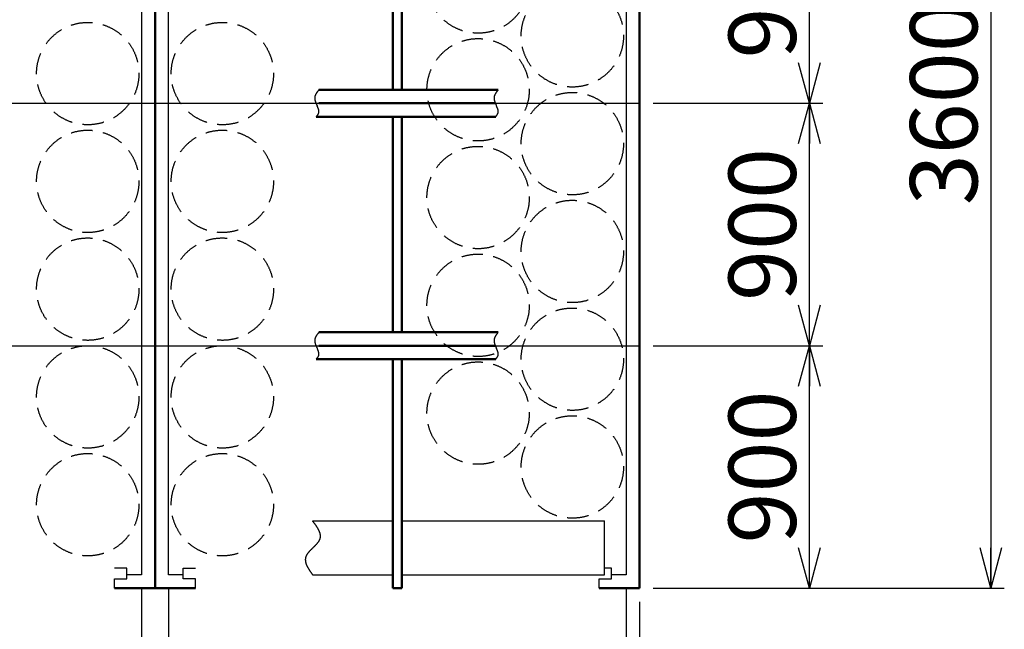
# Model space of a CAD drawing. Units: millimetres. Extents: x -9500 to 10278, y -7025 to 7025.
# Drawn here: x -6882 to -3225, y -4542 to -2280 of the extents above; entities that cross this region are included whole.
import ezdxf

# ---------------------------------------------------------------- set-up
doc = ezdxf.new("R2010")
doc.units = ezdxf.units.MM
doc.header["$LTSCALE"] = 12.5
doc.header["$PDSIZE"] = 1
doc.linetypes.add('DASHED2', pattern=[9.525, 6.35, -3.175])
doc.linetypes.add('DASHEDX2', pattern=[38.1, 25.4, -12.7])
doc.layers.add('Layer0001', color=7, linetype='Continuous')
doc.styles.add('dcStyle1', font='HG創英角ｺﾞｼｯｸUB', dxfattribs={"width": 0.8})
doc.dimstyles.new('dc_Rotated', dxfattribs={"dimtxt": 250, "dimasz": 150.000095, "dimexe": 50, "dimexo": 50, "dimgap": 50, "dimtad": 3, "dimdec": 1, "dimdsep": 46, "dimtxsty": 'dcStyle1', "dimblk1": 'OPEN30', "dimblk2": 'OPEN30', "dimsah": 1, "dimcen": 0.09, "dimclrd": 4, "dimclre": 4, "dimclrt": 2, "dimadec": 0, "dimazin": 2, "dimtfac": 1, "dimtdec": 4, "dimtmove": 0, "dimatfit": 3, "dimfxl": 1, "dimarcsym": 0})

# ---------------------------------------------------------------- blocks, each defined once
blk = doc.blocks.new('_OPEN30')
at = {"color": 0, "linetype": 'ByBlock', "lineweight": -2}
for p, q in [((-1, 0.267949), (0, 0)), ((0, 0), (-1, -0.267949)), ((0, 0), (-1, 0))]:
    blk.add_line(p, q, dxfattribs=at)
blk = doc.blocks.new('*D76')
at = {"layer": 'Layer0001', "color": 4, "linetype": 'Continuous', "lineweight": 25}
for p, q in [((-8129.4, -4389.9), (-8129.4, -4939.9)), ((-6429.4, -4389.9), (-6429.4, -4939.9)), ((-8129.4, -4889.9), (-6429.4, -4889.9))]:
    blk.add_line(p, q, dxfattribs=at)
at = {"layer": 'Layer0001', "color": 4, "xscale": 150.0001403807643, "yscale": 149.9994684111822}
for p, rotation in [((-8129.4, -4889.9), 180), ((-6429.4, -4889.9), 360)]:
    blk.add_blockref('_OPEN30', p, dxfattribs=dict(at, rotation=rotation))
at = {"layer": 'Layer0001', "color": 2, "insert": (-7279.4, -4839.9), "char_height": 250, "width": 1312.5, "attachment_point": 8, "style": 'dcStyle1'}
blk.add_mtext('\\T1.00;1700', dxfattribs=at)
blk = doc.blocks.new('*D77')
at = {"layer": 'Layer0001', "color": 4, "linetype": 'Continuous', "lineweight": 25}
for p, q in [((-6429.4, -4389.9), (-6429.4, -4939.9)), ((-6329.4, -4389.9), (-6329.4, -4939.9)), ((-6429.4, -4889.9), (-6329.4, -4889.9)), ((-6260, -5395.9), (-6379.4, -4889.9)), ((-5560, -5395.9), (-6260, -5395.9))]:
    blk.add_line(p, q, dxfattribs=at)
at = {"layer": 'Layer0001', "color": 2, "insert": (-6210, -5345.9), "char_height": 250, "width": 1062.5, "attachment_point": 7, "style": 'dcStyle1'}
blk.add_mtext('\\T1.00;100', dxfattribs=at)
blk = doc.blocks.new('*D78')
at = {"layer": 'Layer0001', "color": 4, "linetype": 'Continuous', "lineweight": 25}
for p, q in [((-6329.4, -4389.9), (-6329.4, -4939.9)), ((-4629.4, -4389.9), (-4629.4, -4939.9)), ((-6329.4, -4889.9), (-4629.4, -4889.9))]:
    blk.add_line(p, q, dxfattribs=at)
at = {"layer": 'Layer0001', "color": 4, "xscale": 150.0001403807643, "yscale": 149.9994684111822}
for p, rotation in [((-6329.4, -4889.9), 180), ((-4629.4, -4889.9), 360)]:
    blk.add_blockref('_OPEN30', p, dxfattribs=dict(at, rotation=rotation))
at = {"layer": 'Layer0001', "color": 2, "insert": (-5479.4, -4839.9), "char_height": 250, "width": 1312.5, "attachment_point": 8, "style": 'dcStyle1'}
blk.add_mtext('\\T1.00;1700', dxfattribs=at)
blk = doc.blocks.new('*D79')
at = {"layer": 'Layer0001', "color": 4, "linetype": 'Continuous', "lineweight": 25}
for p, q in [((-4629.4, -4389.9), (-4629.4, -4939.9)), ((-4579.4, -4439.9), (-4579.4, -4939.9)), ((-4629.4, -4889.9), (-4579.4, -4889.9)), ((-4089.4, -4889.9), (-4579.4, -4889.9))]:
    blk.add_line(p, q, dxfattribs=at)
at = {"layer": 'Layer0001', "color": 4, "xscale": 150.0001403807643, "yscale": 149.9994684111822, "rotation": 180}
blk.add_blockref('_OPEN30', (-4579.4, -4889.9), dxfattribs=at)
at = {"layer": 'Layer0001', "color": 2, "insert": (-4379.4, -4839.9), "char_height": 250, "width": 812.5, "attachment_point": 7, "style": 'dcStyle1'}
blk.add_mtext('\\T1.00;50', dxfattribs=at)
blk = doc.blocks.new('*D80')
at = {"layer": 'Layer0001', "color": 4, "linetype": 'Continuous', "lineweight": 25}
for p, q in [((-4529.4, -3489.9), (-3899, -3489.9)), ((-3949, -4389.9), (-3949, -3489.9)), ((-4529.4, -4389.9), (-3899, -4389.9))]:
    blk.add_line(p, q, dxfattribs=at)
at = {"layer": 'Layer0001', "color": 4, "xscale": 150.0001403807643, "yscale": 149.9994684111822}
for p, rotation in [((-3949, -3489.9), 90), ((-3949, -4389.9), 270)]:
    blk.add_blockref('_OPEN30', p, dxfattribs=dict(at, rotation=rotation))
at = {"layer": 'Layer0001', "color": 2, "insert": (-3999, -3939.9), "char_height": 250, "width": 1062.5, "attachment_point": 8, "rotation": 90, "style": 'dcStyle1'}
blk.add_mtext('\\T1.00;900', dxfattribs=at)
blk = doc.blocks.new('*D81')
at = {"layer": 'Layer0001', "color": 4, "linetype": 'Continuous', "lineweight": 25}
for p, q in [((-4529.4, -2589.9), (-3899, -2589.9)), ((-3949, -3489.9), (-3949, -2589.9)), ((-4529.4, -3489.9), (-3899, -3489.9))]:
    blk.add_line(p, q, dxfattribs=at)
at = {"layer": 'Layer0001', "color": 4, "xscale": 150.0001403807643, "yscale": 149.9994684111822}
for p, rotation in [((-3949, -2589.9), 90), ((-3949, -3489.9), 270)]:
    blk.add_blockref('_OPEN30', p, dxfattribs=dict(at, rotation=rotation))
at = {"layer": 'Layer0001', "color": 2, "insert": (-3999, -3039.9), "char_height": 250, "width": 1062.5, "attachment_point": 8, "rotation": 90, "style": 'dcStyle1'}
blk.add_mtext('\\T1.00;900', dxfattribs=at)
blk = doc.blocks.new('*D82')
at = {"layer": 'Layer0001', "color": 4, "linetype": 'Continuous', "lineweight": 25}
for p, q in [((-4529.4, -1689.9), (-3899, -1689.9)), ((-3949, -2589.9), (-3949, -1689.9)), ((-4529.4, -2589.9), (-3899, -2589.9))]:
    blk.add_line(p, q, dxfattribs=at)
at = {"layer": 'Layer0001', "color": 4, "xscale": 150.0001403807643, "yscale": 149.9994684111822}
for p, rotation in [((-3949, -1689.9), 90), ((-3949, -2589.9), 270)]:
    blk.add_blockref('_OPEN30', p, dxfattribs=dict(at, rotation=rotation))
at = {"layer": 'Layer0001', "color": 2, "insert": (-3999, -2139.9), "char_height": 250, "width": 1062.5, "attachment_point": 8, "rotation": 90, "style": 'dcStyle1'}
blk.add_mtext('\\T1.00;900', dxfattribs=at)
blk = doc.blocks.new('*D84')
at = {"layer": 'Layer0001', "color": 4, "linetype": 'Continuous', "lineweight": 25}
for p, q in [((-4529.4, -789.9), (-3224.9, -789.9)), ((-3274.9, -789.9), (-3274.9, -4389.9)), ((-4529.4, -4389.9), (-3224.9, -4389.9))]:
    blk.add_line(p, q, dxfattribs=at)
at = {"layer": 'Layer0001', "color": 4, "xscale": 150.0001403807643, "yscale": 149.9994684111822}
for p, rotation in [((-3274.9, -789.9), 90), ((-3274.9, -4389.9), 270)]:
    blk.add_blockref('_OPEN30', p, dxfattribs=dict(at, rotation=rotation))
at = {"layer": 'Layer0001', "color": 2, "insert": (-3324.9, -2589.9), "char_height": 250, "width": 1312.5, "attachment_point": 8, "rotation": 90, "style": 'dcStyle1'}
blk.add_mtext('\\T1.00;3600', dxfattribs=at)

msp = doc.modelspace()

# ---------------------------------------------------------------- linework, layer by layer
at = {"color": 3, "linetype": 'Continuous', "lineweight": 50}
for p, q in [((-4579.41, -789.87), (-4579.41, -4389.87)), ((-6379.41, -4389.87), (-6379.41, -1339.87)), ((-5496.41, -2539.87), (-5496.41, -1739.87)), ((-5462.41, -2539.87), (-5462.41, -1739.87)), ((-5771.21, -2539.87), (-5105.17, -2539.87)), ((-5771.21, -2589.87), (-5115.46, -2589.87)), ((-5780.42, -2639.87), (-5113.79, -2639.87)), ((-5496.41, -3439.87), (-5496.41, -2639.87)), ((-5462.41, -3439.87), (-5462.41, -2639.87)), ((-5771.21, -3439.87), (-5105.17, -3439.87)), ((-5771.21, -3489.87), (-5115.46, -3489.87)), ((-5780.42, -3539.87), (-5113.79, -3539.87)), ((-5496.41, -4389.87), (-5496.41, -3539.87)), ((-5462.41, -4389.87), (-5462.41, -3539.87)), ((-6379.41, -4389.87), (-6529.41, -4389.87)), ((-6229.41, -4389.87), (-6379.41, -4389.87)), ((-5496.41, -4389.87), (-5462.41, -4389.87)), ((-4579.41, -4389.87), (-4729.41, -4389.87))]:
    msp.add_line(p, q, dxfattribs=at)
at = {"color": 4, "linetype": 'Continuous', "lineweight": 25}
for p, q in [((-4629.41, -839.87), (-4629.41, -4339.87)), ((-6429.41, -1339.87), (-6429.41, -4339.87)), ((-6329.41, -4339.87), (-6329.41, -1339.87)), ((-5771.21, -2540.59), (-5772.03, -2541.59)), ((-5105.17, -2540.59), (-5105.99, -2541.59)), ((-7391.1, -2589.87), (-4579.41, -2589.87)), ((-5778.47, -2596.81), (-5777.82, -2598.25)), ((-5777.82, -2598.25), (-5777.18, -2599.68)), ((-5112.43, -2596.81), (-5111.78, -2598.25)), ((-5111.78, -2598.25), (-5111.14, -2599.68)), ((-5779.83, -2638.92), (-5780.42, -2639.55)), ((-5113.79, -2638.92), (-5114.38, -2639.55)), ((-5771.21, -3440.59), (-5772.03, -3441.59)), ((-5105.17, -3440.59), (-5105.99, -3441.59)), ((-7391.1, -3489.87), (-6379.41, -3489.87)), ((-6379.41, -3489.87), (-4579.41, -3489.87)), ((-5778.47, -3496.81), (-5777.82, -3498.25)), ((-5777.82, -3498.25), (-5777.18, -3499.68)), ((-5112.43, -3496.81), (-5111.78, -3498.25)), ((-5111.78, -3498.25), (-5111.14, -3499.68)), ((-5779.83, -3538.92), (-5780.42, -3539.55)), ((-5113.79, -3538.92), (-5114.38, -3539.55)), ((-5794.34, -4139.87), (-5496.41, -4139.87)), ((-5462.41, -4139.87), (-4709.41, -4139.87)), ((-4709.41, -4339.87), (-4709.41, -4139.87)), ((-6484.41, -4314.87), (-6529.41, -4314.87)), ((-6484.41, -4354.87), (-6484.41, -4314.87)), ((-6274.41, -4354.87), (-6274.41, -4314.87)), ((-6274.41, -4314.87), (-6229.41, -4314.87)), ((-4684.41, -4314.87), (-4709.41, -4314.87)), ((-4684.41, -4354.87), (-4684.41, -4314.87)), ((-6429.41, -4339.87), (-6484.41, -4339.87)), ((-6274.41, -4339.87), (-6329.41, -4339.87)), ((-5794.34, -4339.87), (-5496.41, -4339.87)), ((-5462.41, -4339.87), (-4709.41, -4339.87)), ((-4629.41, -4339.87), (-4684.41, -4339.87)), ((-6529.41, -4389.87), (-6529.41, -4354.87)), ((-6529.41, -4354.87), (-6484.41, -4354.87)), ((-6229.41, -4354.87), (-6274.41, -4354.87)), ((-6229.41, -4389.87), (-6229.41, -4354.87)), ((-4729.41, -4389.87), (-4729.41, -4354.87)), ((-4729.41, -4354.87), (-4684.41, -4354.87))]:
    msp.add_line(p, q, dxfattribs=at)
at = {"color": 4, "linetype": 'DASHED2', "lineweight": 25}
for centre in [(-5179.41, -2139.87), (-4829.41, -2339.87), (-6629.41, -2479.87), (-6129.41, -2479.87), (-5179.41, -2539.87), (-4829.41, -2739.87), (-6629.41, -2879.87), (-6129.41, -2879.87), (-5179.41, -2939.87), (-4829.41, -3139.87), (-6629.41, -3279.87), (-6129.41, -3279.87), (-5179.41, -3339.87), (-4829.41, -3539.87), (-6629.41, -3679.87), (-6129.41, -3679.87), (-5179.41, -3739.87), (-4829.41, -3939.87), (-6629.41, -4079.87), (-6129.41, -4079.87)]:
    msp.add_circle(centre, 190, dxfattribs=at)
at = {"color": 4, "linetype": 'Continuous', "lineweight": 25}
for centre, radius, start, end in [((-5751.17, -2573.15), 35.5, 157.11291, 159.07524), ((-5749.06, -2574.04), 37.78, 155.26472, 157.11264), ((-5746.64, -2575.15), 40.45, 153.53312, 155.26457), ((-5743.86, -2576.54), 43.55, 151.91893, 153.53307), ((-5740.67, -2578.24), 47.17, 150.42198, 151.91896), ((-5737.01, -2580.32), 51.38, 149.04133, 150.42207), ((-5732.78, -2582.85), 56.3, 147.77544, 149.04147), ((-5727.87, -2585.95), 62.12, 146.62234, 147.7756), ((-5722.08, -2589.76), 69.04, 145.57983, 146.62252), ((-5715.18, -2594.49), 77.41, 144.64556, 145.58002), ((-5706.8, -2600.44), 87.69, 143.81716, 144.64575), ((-5696.34, -2608.08), 100.64, 143.09234, 143.81735), ((-5682.9, -2618.18), 117.45, 142.46892, 143.09251), ((-5664.85, -2632.04), 140.21, 141.94496, 142.46908), ((-5639.15, -2652.16), 172.85, 141.51871, 141.94509), ((-5599.27, -2683.86), 223.8, 141.18874, 141.51882), ((-5528.21, -2741.02), 314.99, 140.95388, 141.18882), ((-5363.66, -2874.49), 526.86, 140.81331, 140.95394), ((-5085.13, -2573.15), 35.5, 157.11291, 159.07524), ((-5083.02, -2574.04), 37.78, 155.26472, 157.11264), ((-5080.6, -2575.15), 40.45, 153.53312, 155.26457), ((-5077.82, -2576.54), 43.55, 151.91893, 153.53307), ((-5074.63, -2578.24), 47.17, 150.42198, 151.91896), ((-5070.97, -2580.32), 51.38, 149.04133, 150.42207), ((-5066.74, -2582.85), 56.3, 147.77544, 149.04147), ((-5061.83, -2585.95), 62.12, 146.62234, 147.7756), ((-5056.04, -2589.76), 69.04, 145.57983, 146.62252), ((-5049.15, -2594.49), 77.41, 144.64556, 145.58002), ((-5040.76, -2600.44), 87.69, 143.81716, 144.64575), ((-5030.31, -2608.08), 100.64, 143.09234, 143.81735), ((-5016.86, -2618.18), 117.45, 142.46892, 143.09251), ((-4998.81, -2632.04), 140.21, 141.94496, 142.46908), ((-4973.11, -2652.16), 172.85, 141.51871, 141.94509), ((-4933.23, -2683.86), 223.8, 141.18874, 141.51882), ((-4862.17, -2741.02), 314.99, 140.95388, 141.18882), ((-4697.62, -2874.49), 526.86, 140.81331, 140.95394), ((-5758.47, -2570.97), 27.86, 178.12725, 180.75961), ((-5758.08, -2570.96), 28.25, 180.76103, 183.40043), ((-5758.62, -2570.96), 27.71, 175.51667, 178.12583), ((-5757.45, -2570.92), 28.88, 183.40181, 186.03222), ((-5758.52, -2570.97), 27.8, 172.94514, 175.5153), ((-5755.14, -2570.67), 31.21, 186.05283, 188.53903), ((-5758.2, -2571.01), 28.13, 170.42764, 172.94384), ((-5750.91, -2570.03), 35.48, 188.53733, 190.77018), ((-5757.63, -2571.11), 28.71, 167.97798, 170.42647), ((-5746.05, -2569.11), 40.43, 190.76851, 192.76845), ((-5756.84, -2571.28), 29.52, 165.60837, 167.97694), ((-5740.49, -2567.85), 46.13, 192.76686, 194.55349), ((-5755.8, -2571.55), 30.59, 163.32931, 165.60749), ((-5734.11, -2566.2), 52.72, 194.55203, 196.14355), ((-5754.52, -2571.93), 31.93, 161.14946, 163.3286), ((-5726.76, -2564.07), 60.37, 196.14224, 197.55518), ((-5752.98, -2572.46), 33.56, 159.07564, 161.14891), ((-5718.24, -2561.38), 69.31, 197.55402, 198.8031), ((-5708.23, -2557.97), 79.88, 198.80209, 199.90025), ((-5696.3, -2553.66), 92.56, 199.89939, 200.85779), ((-5681.75, -2548.11), 108.13, 200.85707, 201.68525), ((-5663.46, -2540.84), 127.82, 201.68465, 202.39058), ((-5639.48, -2530.96), 153.75, 202.3901, 202.98026), ((-5606.19, -2516.84), 189.92, 202.97989, 203.45938), ((-5555.85, -2495), 244.79, 203.45913, 203.83172), ((-5468.81, -2456.55), 339.94, 203.83157, 204.09975), ((-5275.98, -2370.3), 551.19, 204.0997, 204.26468), ((-5092.43, -2570.97), 27.86, 178.12725, 180.75961), ((-5092.04, -2570.96), 28.25, 180.76103, 183.40043), ((-5092.58, -2570.96), 27.71, 175.51667, 178.12583), ((-5091.41, -2570.92), 28.88, 183.40181, 186.03222), ((-5092.49, -2570.97), 27.8, 172.94514, 175.5153), ((-5089.1, -2570.67), 31.21, 186.05283, 188.53903), ((-5092.16, -2571.01), 28.13, 170.42764, 172.94384), ((-5084.87, -2570.03), 35.48, 188.53733, 190.77018), ((-5091.59, -2571.11), 28.71, 167.97798, 170.42647), ((-5080.01, -2569.11), 40.43, 190.76851, 192.76845), ((-5090.8, -2571.28), 29.52, 165.60837, 167.97694), ((-5074.45, -2567.85), 46.13, 192.76686, 194.55349), ((-5089.76, -2571.55), 30.59, 163.32931, 165.60749), ((-5068.07, -2566.2), 52.72, 194.55203, 196.14355), ((-5088.48, -2571.93), 31.93, 161.14946, 163.3286), ((-5060.72, -2564.07), 60.37, 196.14224, 197.55518), ((-5086.94, -2572.46), 33.56, 159.07564, 161.14891), ((-5052.2, -2561.38), 69.31, 197.55402, 198.8031), ((-5042.19, -2557.97), 79.88, 198.80209, 199.90025), ((-5030.26, -2553.66), 92.56, 199.89939, 200.85779), ((-5015.71, -2548.11), 108.13, 200.85707, 201.68525), ((-4997.42, -2540.84), 127.82, 201.68465, 202.39058), ((-4973.44, -2530.96), 153.75, 202.3901, 202.98026), ((-4940.15, -2516.84), 189.92, 202.97989, 203.45938), ((-4889.81, -2495), 244.79, 203.45913, 203.83172), ((-4802.77, -2456.55), 339.94, 203.83157, 204.09975), ((-4609.94, -2370.3), 551.19, 204.0997, 204.26468), ((-6317.03, -2843.25), 592.26, 24.13353, 24.28396), ((-6083.14, -2738.47), 335.97, 23.87176, 24.13396), ((-5985.07, -2695.07), 228.72, 23.49238, 23.87233), ((-5803.17, -2612.75), 34.83, 323.01628, 324.41591), ((-5930.45, -2671.33), 169.17, 22.98754, 23.49312), ((-5800.33, -2614.79), 31.33, 324.41595, 325.96877), ((-5895.27, -2656.41), 130.96, 22.34728, 22.98849), ((-5797.98, -2616.38), 28.5, 325.96892, 327.6741), ((-5870.51, -2646.23), 104.19, 21.55913, 22.34846), ((-5796.02, -2617.62), 26.18, 327.67438, 329.52973), ((-5852.02, -2638.93), 84.31, 20.60773, 21.56057), ((-5794.38, -2618.58), 24.28, 329.53018, 331.5318), ((-5837.65, -2633.53), 68.95, 19.47432, 20.60949), ((-5793.02, -2619.32), 22.73, 331.53244, 333.67443), ((-5791.9, -2619.87), 21.48, 333.67528, 335.94943), ((-5826.14, -2629.46), 56.75, 18.13613, 19.47646), ((-5791, -2620.27), 20.5, 335.9505, 338.34611), ((-5816.74, -2626.38), 46.86, 16.56571, 18.13871), ((-5790.32, -2620.55), 19.76, 338.3474, 340.85123), ((-5808.97, -2624.07), 38.75, 14.73017, 16.5688), ((-5789.83, -2620.72), 19.24, 340.85273, 343.44905), ((-5802.49, -2622.37), 32.05, 12.59044, 14.73381), ((-5789.53, -2620.8), 18.93, 343.45072, 346.1216), ((-5798.53, -2621.48), 27.99, 10.20935, 12.5717), ((-5789.43, -2620.83), 18.83, 346.1234, 348.84912), ((-5796.48, -2621.11), 25.91, 7.74997, 10.20888), ((-5789.53, -2620.81), 18.93, 348.85097, 351.61062), ((-5794.73, -2620.87), 24.14, 5.20212, 7.74926), ((-5789.83, -2620.77), 19.23, 351.61246, 354.38464), ((-5793.25, -2620.74), 22.66, 2.57687, 5.20116), ((-5790.34, -2620.72), 19.74, 354.38641, 357.14999), ((-5792.04, -2620.68), 21.44, 359.88794, 2.57566), ((-5791.07, -2620.68), 20.48, 357.15162, 359.8865), ((-5650.99, -2843.25), 592.26, 24.13353, 24.28396), ((-5417.1, -2738.47), 335.97, 23.87176, 24.13396), ((-5319.03, -2695.07), 228.72, 23.49238, 23.87233), ((-5137.13, -2612.75), 34.83, 323.01628, 324.41591), ((-5264.41, -2671.33), 169.17, 22.98754, 23.49312), ((-5134.29, -2614.79), 31.33, 324.41595, 325.96877), ((-5229.24, -2656.41), 130.96, 22.34728, 22.98849), ((-5131.94, -2616.38), 28.5, 325.96892, 327.6741), ((-5204.47, -2646.23), 104.19, 21.55913, 22.34846), ((-5129.98, -2617.62), 26.18, 327.67438, 329.52973), ((-5185.98, -2638.93), 84.31, 20.60773, 21.56057), ((-5128.34, -2618.58), 24.28, 329.53018, 331.5318), ((-5171.61, -2633.53), 68.95, 19.47432, 20.60949), ((-5126.98, -2619.32), 22.73, 331.53244, 333.67443), ((-5125.86, -2619.87), 21.48, 333.67528, 335.94943), ((-5160.1, -2629.46), 56.75, 18.13613, 19.47646), ((-5124.96, -2620.27), 20.5, 335.9505, 338.34611), ((-5150.7, -2626.38), 46.86, 16.56571, 18.13871), ((-5124.28, -2620.55), 19.76, 338.3474, 340.85123), ((-5142.93, -2624.07), 38.75, 14.73017, 16.5688), ((-5123.79, -2620.72), 19.24, 340.85273, 343.44905), ((-5136.45, -2622.37), 32.05, 12.59044, 14.73381), ((-5123.49, -2620.8), 18.93, 343.45072, 346.1216), ((-5132.49, -2621.48), 27.99, 10.20935, 12.5717), ((-5123.39, -2620.83), 18.83, 346.1234, 348.84912), ((-5130.44, -2621.11), 25.91, 7.74997, 10.20888), ((-5123.49, -2620.81), 18.93, 348.85097, 351.61062), ((-5128.69, -2620.87), 24.14, 5.20212, 7.74926), ((-5123.79, -2620.77), 19.23, 351.61246, 354.38464), ((-5127.21, -2620.74), 22.66, 2.57687, 5.20116), ((-5124.3, -2620.72), 19.74, 354.38641, 357.14999), ((-5126, -2620.68), 21.44, 359.88794, 2.57566), ((-5125.03, -2620.68), 20.48, 357.15162, 359.8865), ((-5949.65, -2481.75), 231.39, 317.21592, 317.42997), ((-5881.18, -2544.64), 138.42, 317.42991, 317.78736), ((-5851.58, -2571.5), 98.45, 317.78726, 318.28914), ((-5834.93, -2586.33), 76.15, 318.28902, 318.93665), ((-5824.19, -2595.69), 61.91, 318.93651, 319.73147), ((-5816.64, -2602.09), 52.01, 319.73133, 320.67529), ((-5811.02, -2606.69), 44.74, 320.67516, 321.76976), ((-5806.66, -2610.13), 39.19, 321.76967, 323.01632), ((-5283.61, -2481.75), 231.39, 317.21592, 317.42997), ((-5215.14, -2544.64), 138.42, 317.42991, 317.78736), ((-5185.54, -2571.5), 98.45, 317.78726, 318.28914), ((-5168.89, -2586.33), 76.15, 318.28902, 318.93665), ((-5158.15, -2595.69), 61.91, 318.93651, 319.73147), ((-5150.6, -2602.09), 52.01, 319.73133, 320.67529), ((-5144.98, -2606.69), 44.74, 320.67516, 321.76976), ((-5140.62, -2610.13), 39.19, 321.76967, 323.01632), ((-5758.47, -3470.97), 27.86, 178.12725, 180.75961), ((-5758.08, -3470.96), 28.25, 180.76103, 183.40043), ((-5758.62, -3470.96), 27.71, 175.51667, 178.12583), ((-5757.45, -3470.92), 28.88, 183.40181, 186.03222), ((-5758.52, -3470.97), 27.8, 172.94514, 175.5153), ((-5755.14, -3470.67), 31.21, 186.05283, 188.53903), ((-5758.2, -3471.01), 28.13, 170.42764, 172.94384), ((-5757.63, -3471.11), 28.71, 167.97798, 170.42647), ((-5756.84, -3471.28), 29.52, 165.60837, 167.97694), ((-5755.8, -3471.55), 30.59, 163.32931, 165.60749), ((-5754.52, -3471.93), 31.93, 161.14946, 163.3286), ((-5752.98, -3472.46), 33.56, 159.07564, 161.14891), ((-5751.17, -3473.15), 35.5, 157.11291, 159.07524), ((-5749.06, -3474.04), 37.78, 155.26472, 157.11264), ((-5746.64, -3475.15), 40.45, 153.53312, 155.26457), ((-5743.86, -3476.54), 43.55, 151.91893, 153.53307), ((-5740.67, -3478.24), 47.17, 150.42198, 151.91896), ((-5737.01, -3480.32), 51.38, 149.04133, 150.42207), ((-5732.78, -3482.85), 56.3, 147.77544, 149.04147), ((-5727.87, -3485.95), 62.12, 146.62234, 147.7756), ((-5722.08, -3489.76), 69.04, 145.57983, 146.62252), ((-5715.18, -3494.49), 77.41, 144.64556, 145.58002), ((-5706.8, -3500.44), 87.69, 143.81716, 144.64575), ((-5696.34, -3508.08), 100.64, 143.09234, 143.81735), ((-5682.9, -3518.18), 117.45, 142.46892, 143.09251), ((-5664.85, -3532.04), 140.21, 141.94496, 142.46908), ((-5639.15, -3552.16), 172.85, 141.51871, 141.94509), ((-5599.27, -3583.86), 223.8, 141.18874, 141.51882), ((-5528.21, -3641.02), 314.99, 140.95388, 141.18882), ((-5363.66, -3774.49), 526.86, 140.81331, 140.95394), ((-5092.43, -3470.97), 27.86, 178.12725, 180.75961), ((-5092.04, -3470.96), 28.25, 180.76103, 183.40043), ((-5092.58, -3470.96), 27.71, 175.51667, 178.12583), ((-5091.41, -3470.92), 28.88, 183.40181, 186.03222), ((-5092.49, -3470.97), 27.8, 172.94514, 175.5153), ((-5089.1, -3470.67), 31.21, 186.05283, 188.53903), ((-5092.16, -3471.01), 28.13, 170.42764, 172.94384), ((-5091.59, -3471.11), 28.71, 167.97798, 170.42647), ((-5090.8, -3471.28), 29.52, 165.60837, 167.97694), ((-5089.76, -3471.55), 30.59, 163.32931, 165.60749), ((-5088.48, -3471.93), 31.93, 161.14946, 163.3286), ((-5086.94, -3472.46), 33.56, 159.07564, 161.14891), ((-5085.13, -3473.15), 35.5, 157.11291, 159.07524), ((-5083.02, -3474.04), 37.78, 155.26472, 157.11264), ((-5080.6, -3475.15), 40.45, 153.53312, 155.26457), ((-5077.82, -3476.54), 43.55, 151.91893, 153.53307), ((-5074.63, -3478.24), 47.17, 150.42198, 151.91896), ((-5070.97, -3480.32), 51.38, 149.04133, 150.42207), ((-5066.74, -3482.85), 56.3, 147.77544, 149.04147), ((-5061.83, -3485.95), 62.12, 146.62234, 147.7756), ((-5056.04, -3489.76), 69.04, 145.57983, 146.62252), ((-5049.15, -3494.49), 77.41, 144.64556, 145.58002), ((-5040.76, -3500.44), 87.69, 143.81716, 144.64575), ((-5030.31, -3508.08), 100.64, 143.09234, 143.81735), ((-5016.86, -3518.18), 117.45, 142.46892, 143.09251), ((-4998.81, -3532.04), 140.21, 141.94496, 142.46908), ((-4973.11, -3552.16), 172.85, 141.51871, 141.94509), ((-4933.23, -3583.86), 223.8, 141.18874, 141.51882), ((-4862.17, -3641.02), 314.99, 140.95388, 141.18882), ((-4697.62, -3774.49), 526.86, 140.81331, 140.95394), ((-5750.91, -3470.03), 35.48, 188.53733, 190.77018), ((-5746.05, -3469.11), 40.43, 190.76851, 192.76845), ((-5740.49, -3467.85), 46.13, 192.76686, 194.55349), ((-5734.11, -3466.2), 52.72, 194.55203, 196.14355), ((-5726.76, -3464.07), 60.37, 196.14224, 197.55518), ((-5718.24, -3461.38), 69.31, 197.55402, 198.8031), ((-5708.23, -3457.97), 79.88, 198.80209, 199.90025), ((-5696.3, -3453.66), 92.56, 199.89939, 200.85779), ((-5681.75, -3448.11), 108.13, 200.85707, 201.68525), ((-5663.46, -3440.84), 127.82, 201.68465, 202.39058), ((-5639.48, -3430.96), 153.75, 202.3901, 202.98026), ((-5606.19, -3416.84), 189.92, 202.97989, 203.45938), ((-5555.85, -3395), 244.79, 203.45913, 203.83172), ((-5468.81, -3356.55), 339.94, 203.83157, 204.09975), ((-5275.98, -3270.3), 551.19, 204.0997, 204.26468), ((-6317.03, -3743.25), 592.26, 24.13353, 24.28396), ((-6083.14, -3638.47), 335.97, 23.87176, 24.13396), ((-5985.07, -3595.07), 228.72, 23.49238, 23.87233), ((-5930.45, -3571.33), 169.17, 22.98754, 23.49312), ((-5895.27, -3556.41), 130.96, 22.34728, 22.98849), ((-5870.51, -3546.23), 104.19, 21.55913, 22.34846), ((-5852.02, -3538.93), 84.31, 20.60773, 21.56057), ((-5837.65, -3533.53), 68.95, 19.47432, 20.60949), ((-5826.14, -3529.46), 56.75, 18.13613, 19.47646), ((-5084.87, -3470.03), 35.48, 188.53733, 190.77018), ((-5080.01, -3469.11), 40.43, 190.76851, 192.76845), ((-5074.45, -3467.85), 46.13, 192.76686, 194.55349), ((-5068.07, -3466.2), 52.72, 194.55203, 196.14355), ((-5060.72, -3464.07), 60.37, 196.14224, 197.55518), ((-5052.2, -3461.38), 69.31, 197.55402, 198.8031), ((-5042.19, -3457.97), 79.88, 198.80209, 199.90025), ((-5030.26, -3453.66), 92.56, 199.89939, 200.85779), ((-5015.71, -3448.11), 108.13, 200.85707, 201.68525), ((-4997.42, -3440.84), 127.82, 201.68465, 202.39058), ((-4973.44, -3430.96), 153.75, 202.3901, 202.98026), ((-4940.15, -3416.84), 189.92, 202.97989, 203.45938), ((-4889.81, -3395), 244.79, 203.45913, 203.83172), ((-4802.77, -3356.55), 339.94, 203.83157, 204.09975), ((-4609.94, -3270.3), 551.19, 204.0997, 204.26468), ((-5650.99, -3743.25), 592.26, 24.13353, 24.28396), ((-5417.1, -3638.47), 335.97, 23.87176, 24.13396), ((-5319.03, -3595.07), 228.72, 23.49238, 23.87233), ((-5264.41, -3571.33), 169.17, 22.98754, 23.49312), ((-5229.24, -3556.41), 130.96, 22.34728, 22.98849), ((-5204.47, -3546.23), 104.19, 21.55913, 22.34846), ((-5185.98, -3538.93), 84.31, 20.60773, 21.56057), ((-5171.61, -3533.53), 68.95, 19.47432, 20.60949), ((-5160.1, -3529.46), 56.75, 18.13613, 19.47646), ((-5949.65, -3381.75), 231.39, 317.21592, 317.42997), ((-5881.18, -3444.64), 138.42, 317.42991, 317.78736), ((-5851.58, -3471.5), 98.45, 317.78726, 318.28914), ((-5834.93, -3486.33), 76.15, 318.28902, 318.93665), ((-5824.19, -3495.69), 61.91, 318.93651, 319.73147), ((-5816.64, -3502.09), 52.01, 319.73133, 320.67529), ((-5811.02, -3506.69), 44.74, 320.67516, 321.76976), ((-5806.66, -3510.13), 39.19, 321.76967, 323.01632), ((-5803.17, -3512.75), 34.83, 323.01628, 324.41591), ((-5800.33, -3514.79), 31.33, 324.41595, 325.96877), ((-5797.98, -3516.38), 28.5, 325.96892, 327.6741), ((-5796.02, -3517.62), 26.18, 327.67438, 329.52973), ((-5794.38, -3518.58), 24.28, 329.53018, 331.5318), ((-5793.02, -3519.32), 22.73, 331.53244, 333.67443), ((-5791.9, -3519.87), 21.48, 333.67528, 335.94943), ((-5791, -3520.27), 20.5, 335.9505, 338.34611), ((-5816.74, -3526.38), 46.86, 16.56571, 18.13871), ((-5790.32, -3520.55), 19.76, 338.3474, 340.85123), ((-5808.97, -3524.07), 38.75, 14.73017, 16.5688), ((-5789.83, -3520.72), 19.24, 340.85273, 343.44905), ((-5802.49, -3522.37), 32.05, 12.59044, 14.73381), ((-5789.53, -3520.8), 18.93, 343.45072, 346.1216), ((-5798.53, -3521.48), 27.99, 10.20935, 12.5717), ((-5789.43, -3520.83), 18.83, 346.1234, 348.84912), ((-5796.48, -3521.11), 25.91, 7.74997, 10.20888), ((-5789.53, -3520.81), 18.93, 348.85097, 351.61062), ((-5794.73, -3520.87), 24.14, 5.20212, 7.74926), ((-5789.83, -3520.77), 19.23, 351.61246, 354.38464), ((-5793.25, -3520.74), 22.66, 2.57687, 5.20116), ((-5790.34, -3520.72), 19.74, 354.38641, 357.14999), ((-5792.04, -3520.68), 21.44, 359.88794, 2.57566), ((-5791.07, -3520.68), 20.48, 357.15162, 359.8865), ((-5283.61, -3381.75), 231.39, 317.21592, 317.42997), ((-5215.14, -3444.64), 138.42, 317.42991, 317.78736), ((-5185.54, -3471.5), 98.45, 317.78726, 318.28914), ((-5168.89, -3486.33), 76.15, 318.28902, 318.93665), ((-5158.15, -3495.69), 61.91, 318.93651, 319.73147), ((-5150.6, -3502.09), 52.01, 319.73133, 320.67529), ((-5144.98, -3506.69), 44.74, 320.67516, 321.76976), ((-5140.62, -3510.13), 39.19, 321.76967, 323.01632), ((-5137.13, -3512.75), 34.83, 323.01628, 324.41591), ((-5134.29, -3514.79), 31.33, 324.41595, 325.96877), ((-5131.94, -3516.38), 28.5, 325.96892, 327.6741), ((-5129.98, -3517.62), 26.18, 327.67438, 329.52973), ((-5128.34, -3518.58), 24.28, 329.53018, 331.5318), ((-5126.98, -3519.32), 22.73, 331.53244, 333.67443), ((-5125.86, -3519.87), 21.48, 333.67528, 335.94943), ((-5124.96, -3520.27), 20.5, 335.9505, 338.34611), ((-5150.7, -3526.38), 46.86, 16.56571, 18.13871), ((-5124.28, -3520.55), 19.76, 338.3474, 340.85123), ((-5142.93, -3524.07), 38.75, 14.73017, 16.5688), ((-5123.79, -3520.72), 19.24, 340.85273, 343.44905), ((-5136.45, -3522.37), 32.05, 12.59044, 14.73381), ((-5123.49, -3520.8), 18.93, 343.45072, 346.1216), ((-5132.49, -3521.48), 27.99, 10.20935, 12.5717), ((-5123.39, -3520.83), 18.83, 346.1234, 348.84912), ((-5130.44, -3521.11), 25.91, 7.74997, 10.20888), ((-5123.49, -3520.81), 18.93, 348.85097, 351.61062), ((-5128.69, -3520.87), 24.14, 5.20212, 7.74926), ((-5123.79, -3520.77), 19.23, 351.61246, 354.38464), ((-5127.21, -3520.74), 22.66, 2.57687, 5.20116), ((-5124.3, -3520.72), 19.74, 354.38641, 357.14999), ((-5126, -3520.68), 21.44, 359.88794, 2.57566), ((-5125.03, -3520.68), 20.48, 357.15162, 359.8865)]:
    msp.add_arc(centre, radius, start, end, dxfattribs=at)
at = {"color": 4, "linetype": 'DASHEDX2', "lineweight": 25}
for centre, radius, start, end in [((-6301.64, -4530.14), 640.05, 36.00763, 37.57156), ((-5933.97, -4263.25), 185.73, 30.93818, 36.08552), ((-5848.22, -4212.15), 85.9, 20.89792, 31.10873), ((-5810.32, -4197.81), 45.38, 3.55596, 21.05618), ((-5796.83, -4196.73), 31.86, 338.99152, 3.12285), ((-11043.06, 1159.62), 7531.19, 314.130611, 314.266542), ((-5887.72, -4128.87), 145.69, 314.11191, 320.80572), ((-5813.28, -4188.99), 50.01, 320.30082, 337.47003), ((-5788.06, -4283.87), 33.16, 157.6982, 181.06075), ((-5770.42, -4292.52), 52.79, 139.83462, 156.27603), ((-5691.34, -4357.56), 155.17, 133.99365, 140.31619), ((-5775.59, -4283.29), 45.65, 181.49822, 198.83555), ((-5739.21, -4271.07), 84.02, 198.71209, 209.01921), ((-5655.89, -4225.42), 179.03, 208.8598, 214.10668), ((-5295.82, -3982.55), 613.35, 214.03082, 215.63122)]:
    msp.add_arc(centre, radius, start, end, dxfattribs=at)
at = {"color": 6, "linetype": 'Continuous'}
msp.add_point((-6379.41, -4389.87), dxfattribs=at)

# ---------------------------------------------------------------- dimensions: what is measured, and where the dimension line sits
at = {"layer": 'Layer0001', "linetype": 'Continuous', "lineweight": 13}
dim = msp.add_linear_dim(base=(-3274.86, -4389.87), p1=(-4579.41, -789.87), p2=(-4579.41, -4389.87), angle=90, dimstyle='dc_Rotated', override={"dimtxt": 250, "dimasz": 150.000095, "dimexe": 50, "dimexo": 50, "dimgap": 50, "dimtad": 3, "dimtih": 0, "dimtoh": 0, "dimdec": 1, "dimzin": 8, "dimtxsty": 'dcStyle1', "dimblk1": 'OPEN30', "dimblk2": 'OPEN30', "dimsah": 1, "dimclrd": 4, "dimclre": 4, "dimclrt": 2, "dimazin": 2, "dimtofl": 1, "dimtolj": 0, "dimtzin": 8, "dimarcsym": 1}, dxfattribs=at)
dim.commit()
dim.dimension.update_dxf_attribs({"geometry": '*D84', "text_midpoint": (-3274.86, -2589.87), "dimtype": 160})
at = {"layer": 'Layer0001', "linetype": 'Continuous', "lineweight": 25}
for base, p1, p2, picture, middle in [((-3949, -1689.87), (-4579.41, -2589.87), (-4579.41, -1689.87), '*D82', (-3949, -2139.87)), ((-3949, -2589.87), (-4579.41, -3489.87), (-4579.41, -2589.87), '*D81', (-3949, -3039.87)), ((-3949, -3489.87), (-4579.41, -4389.87), (-4579.41, -3489.87), '*D80', (-3949, -3939.87))]:
    dim = msp.add_linear_dim(base=base, p1=p1, p2=p2, angle=90, dimstyle='dc_Rotated', override={"dimtxt": 250, "dimasz": 150.000095, "dimexe": 50, "dimexo": 50, "dimgap": 50, "dimtad": 3, "dimtih": 0, "dimtoh": 0, "dimdec": 1, "dimzin": 8, "dimtxsty": 'dcStyle1', "dimblk1": 'OPEN30', "dimblk2": 'OPEN30', "dimsah": 1, "dimclrd": 4, "dimclre": 4, "dimclrt": 2, "dimazin": 2, "dimtofl": 1, "dimtolj": 0, "dimtzin": 8, "dimarcsym": 1}, dxfattribs=at)
    dim.commit()
    dim.dimension.update_dxf_attribs({"geometry": picture, "text_midpoint": middle, "dimtype": 160})
for base, p1, p2, override, picture, middle in [((-6429.41, -4889.87), (-8129.41, -4339.87), (-6429.41, -4339.87), {"dimtxt": 250, "dimasz": 150.000095, "dimexe": 50, "dimexo": 50, "dimgap": 50, "dimtad": 3, "dimtih": 0, "dimtoh": 0, "dimdec": 1, "dimzin": 8, "dimtxsty": 'dcStyle1', "dimblk1": 'OPEN30', "dimblk2": 'OPEN30', "dimsah": 1, "dimclrd": 4, "dimclre": 4, "dimclrt": 2, "dimazin": 2, "dimtofl": 1, "dimtolj": 0, "dimtzin": 8, "dimarcsym": 1}, '*D76', (-7279.41, -4889.87)), ((-6329.41, -4889.87), (-6429.41, -4339.87), (-6329.41, -4339.87), {"dimtxt": 250, "dimasz": 150.000095, "dimexe": 50, "dimexo": 50, "dimgap": 456.034151, "dimtad": 3, "dimtih": 0, "dimtoh": 0, "dimdec": 1, "dimzin": 8, "dimtxsty": 'dcStyle1', "dimblk1": 'OPEN30', "dimblk2": 'OPEN30', "dimsah": 1, "dimclrd": 4, "dimclre": 4, "dimclrt": 2, "dimazin": 2, "dimtofl": 1, "dimtolj": 0, "dimtzin": 8, "dimarcsym": 1}, '*D77', (-5910, -4889.87)), ((-4629.41, -4889.87), (-6329.41, -4339.87), (-4629.41, -4339.87), {"dimtxt": 250, "dimasz": 150.000095, "dimexe": 50, "dimexo": 50, "dimgap": 50, "dimtad": 3, "dimtih": 0, "dimtoh": 0, "dimdec": 1, "dimzin": 8, "dimtxsty": 'dcStyle1', "dimblk1": 'OPEN30', "dimblk2": 'OPEN30', "dimsah": 1, "dimclrd": 4, "dimclre": 4, "dimclrt": 2, "dimazin": 2, "dimtofl": 1, "dimtolj": 0, "dimtzin": 8, "dimarcsym": 1}, '*D78', (-5479.41, -4889.87)), ((-4579.41, -4889.87), (-4629.41, -4339.87), (-4579.41, -4389.87), {"dimtxt": 250, "dimasz": 150.000095, "dimexe": 50, "dimexo": 50, "dimgap": 50, "dimtad": 3, "dimtih": 0, "dimtoh": 0, "dimdec": 1, "dimzin": 8, "dimtxsty": 'dcStyle1', "dimblk1": 'OPEN30', "dimblk2": 'OPEN30', "dimsah": 1, "dimclrd": 4, "dimclre": 4, "dimclrt": 2, "dimazin": 2, "dimtofl": 1, "dimtolj": 0, "dimtzin": 8, "dimarcsym": 1}, '*D79', (-4179.41, -4889.87))]:
    dim = msp.add_linear_dim(base=base, p1=p1, p2=p2, dimstyle='dc_Rotated', override=override, dxfattribs=at)
    dim.commit()
    dim.dimension.update_dxf_attribs({"geometry": picture, "text_midpoint": middle, "dimtype": 160})

doc.saveas('drawing.dxf')
